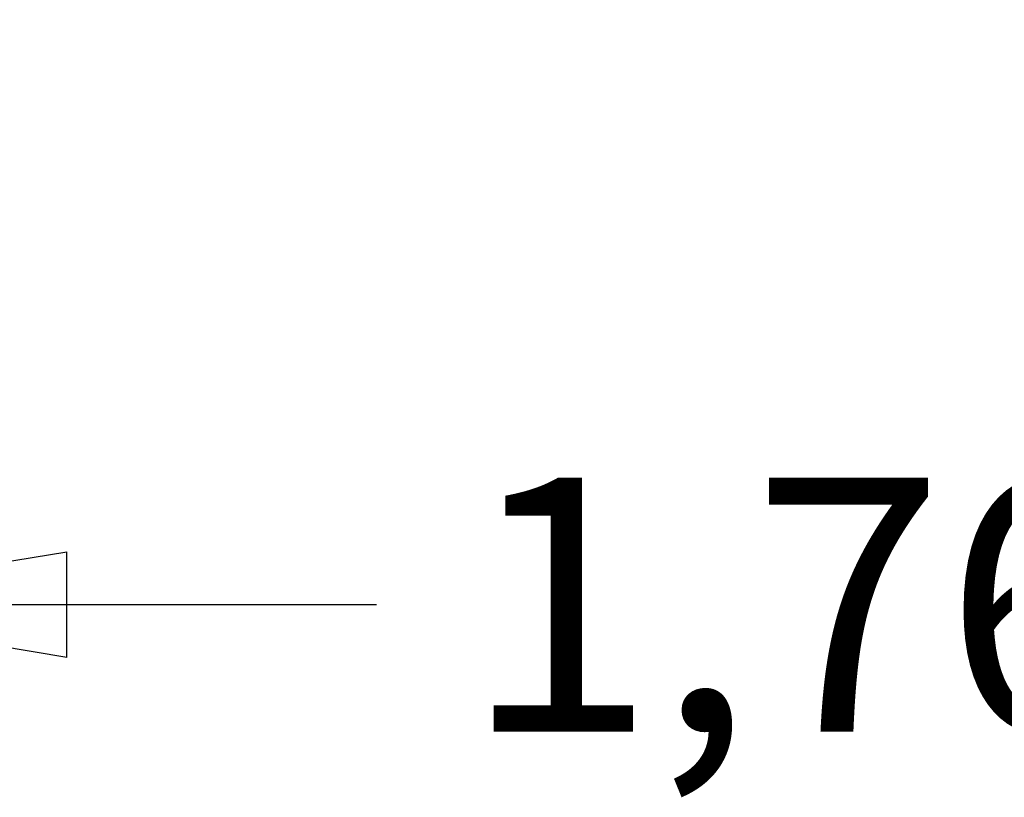
# Model space of a CAD drawing. Units: millimetres. Extents: x -546 to 1789, y 1061 to 2868.
# Drawn here: x 238 to 1014, y 1061 to 1674 of the extents above; entities that cross this region are included whole.
import ezdxf

# ---------------------------------------------------------------- set-up
doc = ezdxf.new("R2010")
doc.units = ezdxf.units.MM
doc.styles.add('HAGS-DIM', font='txt.shx', dxfattribs={"height": 200})
doc.dimstyles.new('HAGS-DIM2', dxfattribs={"dimtxt": 200, "dimasz": 250, "dimexe": 200, "dimexo": 500, "dimgap": 50, "dimtad": 0, "dimdec": 1, "dimlfac": 0.001, "dimzin": 0, "dimdsep": 46, "dimtxsty": 'HAGS-DIM', "dimblk1": 'CLOSED', "dimblk2": 'CLOSED', "dimsah": 1, "dimcen": 2.5, "dimse1": 1, "dimse2": 1, "dimclrd": 2, "dimclre": 2, "dimclrt": 7, "dimadec": 0, "dimazin": 0, "dimtfac": 1, "dimtdec": 1, "dimtix": 1, "dimtmove": 0, "dimatfit": 3, "dimldrblk": 'CLOSED', "dimfxl": 200, "dimtolj": 1, "dimtzin": 0, "dimarcsym": 0})

# ---------------------------------------------------------------- blocks, each defined once
blk = doc.blocks.new('_CLOSED')
at = {"color": 0, "linetype": 'ByBlock'}
for p, q in [((-1, 0.1667), (0, 0)), ((-1, 0.1667), (-1, -0.1667)), ((0, 0), (-1, -0.1667)), ((0, 0), (-1, 0))]:
    blk.add_line(p, q, dxfattribs=at)
blk = doc.blocks.new('*D16')
at = {"color": 2, "lineweight": -2, "transparency": 16777216}
for p, q in [((275.14, 1213.03), (519.18, 1213.03)), ((1538.98, 1213.03), (1185.85, 1213.03))]:
    blk.add_line(p, q, dxfattribs=at)
at = {"layer": 'Defpoints', "color": 0, "transparency": 16777216}
for p in [(25.14, 1709.56, 245.06), (1788.98, 1708.93, 237.08), (1788.98, 1213.03)]:
    blk.add_point(p, dxfattribs=at)
at = {"color": 2, "lineweight": -2, "transparency": 16777216, "xscale": 250, "yscale": 250, "zscale": 250, "rotation": 180}
blk.add_blockref('_CLOSED', (25.14, 1213.03), dxfattribs=at)
at = {"color": 2, "lineweight": -2, "transparency": 16777216, "xscale": 250, "yscale": 250, "zscale": 250}
blk.add_blockref('_CLOSED', (1788.98, 1213.03), dxfattribs=at)
at = {"color": 7, "transparency": 16777216, "insert": (852.51, 1213.03), "char_height": 200, "attachment_point": 5, "style": 'HAGS-DIM'}
blk.add_mtext('\\A1;1,76', dxfattribs=at)

msp = doc.modelspace()

# ---------------------------------------------------------------- dimensions: what is measured, and where the dimension line sits
dim = msp.add_linear_dim(base=(1788.98, 1213.03), p1=(25.14, 1709.56, 245.06), p2=(1788.98, 1708.93, 237.08), text='1,76', dimstyle='HAGS-DIM2')
dim.commit()
dim.dimension.update_dxf_attribs({"geometry": '*D16', "text_midpoint": (852.51, 1213.03), "dimtype": 160})

doc.saveas('drawing.dxf')
